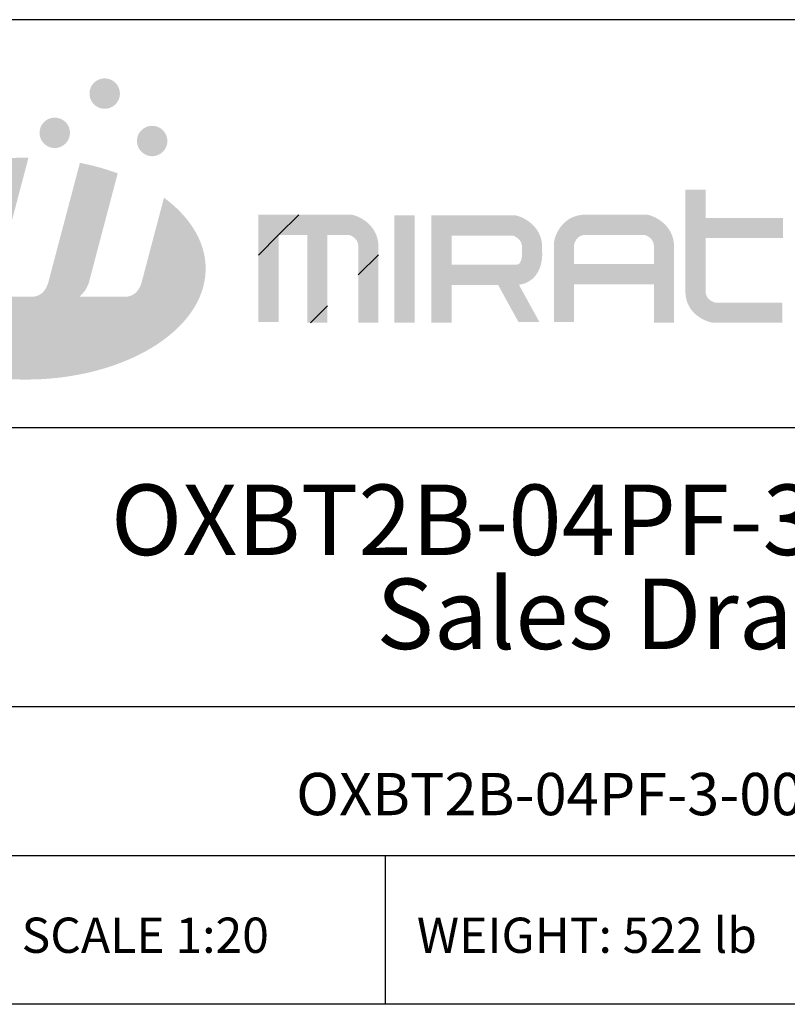
# Model space of a CAD drawing. Units: inches. Extents: x 0.5 to 10.5, y 0.5 to 7.9.
# Drawn here: x 8.1 to 9.3, y 0.5 to 2 of the extents above; entities that cross this region are included whole.
import ezdxf

# ---------------------------------------------------------------- set-up
doc = ezdxf.new("R2010")
doc.units = ezdxf.units.IN
doc.header["$MEASUREMENT"] = 0
for name, color, linetype in [('FORMAT', 7, 'Continuous'), ('LOGO_BLUE', 152, 'Continuous'), ('LOGO_GREEN', 134, 'Continuous')]:
    doc.layers.add(name, color=color, linetype=linetype)
doc.styles.add('SLDTEXTSTYLE0', font='TXT', dxfattribs={"width": 0.75})

# ---------------------------------------------------------------- blocks, each defined once
blk = doc.blocks.new('SW_NOTE_1')
at = {"layer": 'FORMAT', "color": 0, "char_height": 0.104167, "attachment_point": 2, "style": 'SLDTEXTSTYLE0'}
for s, insert in [('OXBT2B-04PF-3-00001JDK', (0.8447, 0.1343)), ('Sales Drawing', (0.829, -0.0046))]:
    blk.add_mtext(s, dxfattribs=dict(at, insert=insert))

msp = doc.modelspace()

# ---------------------------------------------------------------- hatches: boundary and pattern name
at = {"layer": 'LOGO_BLUE'}
h = msp.add_hatch(color=256, dxfattribs=at)
edge = h.paths.add_edge_path(flags=0)
edge.add_spline(control_points=[(8.423404, 1.587036), (8.423404, 1.626885), (8.400288, 1.663391), (8.361891, 1.691794)], knot_values=[0, 0, 0, 0, 1, 1, 1, 1], weights=[1, 1, 1, 1], degree=3, periodic=0)
edge.add_line((8.361891, 1.691794), (8.328604, 1.565694))
edge.add_spline(control_points=[(8.328604, 1.565694), (8.324201, 1.551993), (8.315378, 1.545505), (8.304238, 1.545505)], knot_values=[0, 0, 0, 0, 1, 1, 1, 1], weights=[1, 1, 1, 1], degree=3, periodic=0)
edge.add_line((8.304238, 1.545505), (8.23684, 1.545505))
edge.add_spline(control_points=[(8.23684, 1.545505), (8.244487, 1.553298), (8.245737, 1.553298), (8.250816, 1.565694)], knot_values=[0, 0, 0, 0, 1, 1, 1, 1], weights=[1, 1, 1, 1], degree=3, periodic=0)
edge.add_line((8.250816, 1.565694), (8.293542, 1.727826))
edge.add_spline(control_points=[(8.293542, 1.727826), (8.276085, 1.734228), (8.257395, 1.739454), (8.2377, 1.743301)], knot_values=[0, 0, 0, 0, 1, 1, 1, 1], weights=[1, 1, 1, 1], degree=3, periodic=0)
edge.add_line((8.2377, 1.743301), (8.19079, 1.565694))
edge.add_spline(control_points=[(8.19079, 1.565694), (8.186382, 1.551993), (8.177546, 1.545505), (8.166412, 1.545505)], knot_values=[0, 0, 0, 0, 1, 1, 1, 1], weights=[1, 1, 1, 1], degree=3, periodic=0)
edge.add_line((8.166412, 1.545505), (8.099014, 1.545505))
edge.add_spline(control_points=[(8.099014, 1.545505), (8.106624, 1.553298), (8.107947, 1.553298), (8.112984, 1.565694)], knot_values=[0, 0, 0, 0, 1, 1, 1, 1], weights=[1, 1, 1, 1], degree=3, periodic=0)
edge.add_line((8.112984, 1.565694), (8.161442, 1.749655))
edge.add_spline(control_points=[(8.161442, 1.749655), (8.161442, 1.750094), (8.161528, 1.750491), (8.161558, 1.750911)], knot_values=[0, 0, 0, 0, 1, 1, 1, 1], weights=[1, 1, 1, 1], degree=3, periodic=0)
edge.add_spline(control_points=[(8.161558, 1.750911), (8.160028, 1.750923), (8.15854, 1.750978), (8.156997, 1.750978)], knot_values=[0, 0, 0, 0, 1, 1, 1, 1], weights=[1, 1, 1, 1], degree=3, periodic=0)
edge.add_spline(control_points=[(8.156997, 1.750978), (8.137722, 1.750978), (8.119003, 1.749692), (8.100923, 1.747326)], knot_values=[0, 0, 0, 0, 1, 1, 1, 1], weights=[1, 1, 1, 1], degree=3, periodic=0)
edge.add_line((8.100923, 1.747326), (8.052971, 1.565694))
edge.add_spline(control_points=[(8.052971, 1.565694), (8.048574, 1.551993), (8.039714, 1.545505), (8.028574, 1.545505)], knot_values=[0, 0, 0, 0, 1, 1, 1, 1], weights=[1, 1, 1, 1], degree=3, periodic=0)
edge.add_line((8.028574, 1.545505), (7.961207, 1.545505))
edge.add_spline(control_points=[(7.961207, 1.545505), (7.968817, 1.553298), (7.970079, 1.553298), (7.97514, 1.565694)], knot_values=[0, 0, 0, 0, 1, 1, 1, 1], weights=[1, 1, 1, 1], degree=3, periodic=0)
edge.add_line((7.97514, 1.565694), (8.017586, 1.726765))
edge.add_spline(control_points=[(8.017586, 1.726765), (7.94139, 1.697916), (7.890553, 1.646141), (7.890553, 1.587036)], knot_values=[0, 0, 0, 0, 1, 1, 1, 1], weights=[1, 1, 1, 1], degree=3, periodic=0)
edge.add_spline(control_points=[(7.890553, 1.587036), (7.890553, 1.496498), (8.009854, 1.423082), (8.156997, 1.423082)], knot_values=[0, 0, 0, 0, 1, 1, 1, 1], weights=[1, 1, 1, 1], degree=3, periodic=0)
edge.add_spline(control_points=[(8.156997, 1.423082), (8.304134, 1.423082), (8.423404, 1.496498), (8.423404, 1.587036)], knot_values=[0, 0, 0, 0, 1, 1, 1, 1], weights=[1, 1, 1, 1], degree=3, periodic=0)
h = msp.add_hatch(color=256, dxfattribs=at)
edge = h.paths.add_edge_path(flags=0)
edge.add_spline(control_points=[(9.161747, 1.661879), (9.161747, 1.685434), (9.161747, 1.703514)], knot_values=[0, 0, 0, 1, 1, 1], weights=[1, 1, 1], degree=2, periodic=0)
edge.add_line((9.161747, 1.703514), (9.131979, 1.703514))
edge.add_line((9.131979, 1.703514), (9.131979, 1.555572))
edge.add_spline(control_points=[(9.131979, 1.555572), (9.130802, 1.523541), (9.157247, 1.509968), (9.171406, 1.507334)], knot_values=[0, 0, 0, 0, 1, 1, 1, 1], weights=[1, 1, 1, 1], degree=3, periodic=0)
edge.add_line((9.171406, 1.507334), (9.172766, 1.507078))
edge.add_line((9.172766, 1.507078), (9.274981, 1.507078))
edge.add_line((9.274981, 1.507078), (9.274981, 1.536889))
edge.add_spline(control_points=[(9.274981, 1.536889), (9.179851, 1.536889), (9.176089, 1.536889)], knot_values=[0, 0, 0, 1, 1, 1], weights=[1, 1, 1], degree=2, periodic=0)
edge.add_spline(control_points=[(9.176089, 1.536889), (9.171882, 1.537944), (9.161747, 1.541676), (9.161747, 1.554182)], knot_values=[0, 0, 0, 0, 1, 1, 1, 1], weights=[1, 1, 1, 1], degree=3, periodic=0)
edge.add_spline(control_points=[(9.161747, 1.554182), (9.161747, 1.554322), (9.161747, 1.593762), (9.161747, 1.632062)], knot_values=[0, 0, 0, 0, 1, 1, 1, 1], weights=[1, 1, 1, 1], degree=3, periodic=0)
edge.add_line((9.161747, 1.632062), (9.276006, 1.632062))
edge.add_line((9.276006, 1.632062), (9.276006, 1.661879))
edge.add_line((9.276006, 1.661879), (9.161747, 1.661879))
h = msp.add_hatch(dxfattribs=at)
h.set_pattern_fill('ANSI31', color=152, style=0)
edge = h.paths.add_edge_path(flags=0)
edge.add_spline(control_points=[(8.678592, 1.621378), (8.677366, 1.649909), (8.653555, 1.66316), (8.641104, 1.666269)], knot_values=[0, 0, 0, 0, 1, 1, 1, 1], weights=[1, 1, 1, 1], degree=3, periodic=0)
edge.add_line((8.641104, 1.666269), (8.639335, 1.666702))
edge.add_line((8.639335, 1.666702), (8.501443, 1.666702))
edge.add_line((8.501443, 1.666702), (8.501443, 1.659867))
edge.add_line((8.501443, 1.659867), (8.501247, 1.659867))
edge.add_line((8.501247, 1.659867), (8.501247, 1.508114))
edge.add_line((8.501247, 1.508114), (8.531041, 1.508114))
edge.add_line((8.531041, 1.508114), (8.531041, 1.636903))
edge.add_spline(control_points=[(8.531041, 1.636903), (8.54359, 1.636903), (8.558694, 1.636903), (8.57345, 1.636903)], knot_values=[0, 0, 0, 0, 1, 1, 1, 1], weights=[1, 1, 1, 1], degree=3, periodic=0)
edge.add_line((8.57345, 1.636903), (8.57345, 1.507078))
edge.add_line((8.57345, 1.507078), (8.603268, 1.507078))
edge.add_line((8.603268, 1.507078), (8.603268, 1.636903))
edge.add_spline(control_points=[(8.603268, 1.636903), (8.62064, 1.636903), (8.633677, 1.636903), (8.635085, 1.636903)], knot_values=[0, 0, 0, 0, 1, 1, 1, 1], weights=[1, 1, 1, 1], degree=3, periodic=0)
edge.add_spline(control_points=[(8.635085, 1.636903), (8.638482, 1.635751), (8.648348, 1.631623), (8.648811, 1.620738)], knot_values=[0, 0, 0, 0, 1, 1, 1, 1], weights=[1, 1, 1, 1], degree=3, periodic=0)
edge.add_line((8.648811, 1.620738), (8.648811, 1.507078))
edge.add_line((8.648811, 1.507078), (8.678592, 1.507078))
edge.add_line((8.678592, 1.507078), (8.678592, 1.621378))
h = msp.add_hatch(color=256, dxfattribs=at)
edge = h.paths.add_edge_path(flags=0)
edge.add_spline(control_points=[(8.678592, 1.621378), (8.677366, 1.649909), (8.653555, 1.66316), (8.641104, 1.666269)], knot_values=[0, 0, 0, 0, 1, 1, 1, 1], weights=[1, 1, 1, 1], degree=3, periodic=0)
edge.add_line((8.641104, 1.666269), (8.639335, 1.666702))
edge.add_line((8.639335, 1.666702), (8.501443, 1.666702))
edge.add_line((8.501443, 1.666702), (8.501443, 1.659867))
edge.add_line((8.501443, 1.659867), (8.501247, 1.659867))
edge.add_line((8.501247, 1.659867), (8.501247, 1.508114))
edge.add_line((8.501247, 1.508114), (8.531041, 1.508114))
edge.add_line((8.531041, 1.508114), (8.531041, 1.636903))
edge.add_spline(control_points=[(8.531041, 1.636903), (8.54359, 1.636903), (8.558694, 1.636903), (8.57345, 1.636903)], knot_values=[0, 0, 0, 0, 1, 1, 1, 1], weights=[1, 1, 1, 1], degree=3, periodic=0)
edge.add_line((8.57345, 1.636903), (8.57345, 1.507078))
edge.add_line((8.57345, 1.507078), (8.603268, 1.507078))
edge.add_line((8.603268, 1.507078), (8.603268, 1.636903))
edge.add_spline(control_points=[(8.603268, 1.636903), (8.62064, 1.636903), (8.633677, 1.636903), (8.635085, 1.636903)], knot_values=[0, 0, 0, 0, 1, 1, 1, 1], weights=[1, 1, 1, 1], degree=3, periodic=0)
edge.add_spline(control_points=[(8.635085, 1.636903), (8.638482, 1.635751), (8.648348, 1.631623), (8.648811, 1.620738)], knot_values=[0, 0, 0, 0, 1, 1, 1, 1], weights=[1, 1, 1, 1], degree=3, periodic=0)
edge.add_line((8.648811, 1.620738), (8.648811, 1.507078))
edge.add_line((8.648811, 1.507078), (8.678592, 1.507078))
edge.add_line((8.678592, 1.507078), (8.678592, 1.621378))
msp.add_hatch(color=256, dxfattribs=at).paths.add_polyline_path([(8.702294, 1.665885), (8.702294, 1.507078), (8.732093, 1.507078), (8.732093, 1.665885)], flags=0)
h = msp.add_hatch(color=256, dxfattribs=at)
edge = h.paths.add_edge_path(flags=0)
edge.add_spline(control_points=[(8.908206, 1.574), (8.921816, 1.588085), (8.920542, 1.609616), (8.920359, 1.612031)], knot_values=[0, 0, 0, 0, 1, 1, 1, 1], weights=[1, 1, 1, 1], degree=3, periodic=0)
edge.add_line((8.920359, 1.612031), (8.920401, 1.620354))
edge.add_spline(control_points=[(8.920401, 1.620354), (8.919139, 1.648885), (8.89531, 1.662129), (8.882889, 1.665227)], knot_values=[0, 0, 0, 0, 1, 1, 1, 1], weights=[1, 1, 1, 1], degree=3, periodic=0)
edge.add_line((8.882889, 1.665227), (8.881102, 1.665672))
edge.add_line((8.881102, 1.665672), (8.756905, 1.665672))
edge.add_line((8.756905, 1.665672), (8.756905, 1.660519))
edge.add_line((8.756905, 1.660519), (8.75685, 1.660519))
edge.add_line((8.75685, 1.660519), (8.75685, 1.507078))
edge.add_line((8.75685, 1.507078), (8.786618, 1.507078))
edge.add_line((8.786618, 1.507078), (8.786618, 1.562969))
edge.add_line((8.786618, 1.562969), (8.855309, 1.562969))
edge.add_line((8.855309, 1.562969), (8.885468, 1.508017))
edge.add_line((8.885468, 1.508017), (8.916377, 1.508017))
edge.add_line((8.916377, 1.508017), (8.88609, 1.563231))
edge.add_spline(control_points=[(8.88609, 1.563231), (8.896871, 1.564621), (8.903993, 1.569579), (8.908206, 1.574)], knot_values=[0, 0, 0, 0, 1, 1, 1, 1], weights=[1, 1, 1, 1], degree=3, periodic=0)
edge = h.paths.add_edge_path(flags=0)
edge.add_spline(control_points=[(8.890639, 1.610854), (8.890639, 1.610305), (8.890675, 1.609707), (8.890675, 1.609055)], knot_values=[0, 0, 0, 0, 1, 1, 1, 1], weights=[1, 1, 1, 1], degree=3, periodic=0)
edge.add_spline(control_points=[(8.890675, 1.609055), (8.890656, 1.604427), (8.889727, 1.597748), (8.886672, 1.594675)], knot_values=[0, 0, 0, 0, 1, 1, 1, 1], weights=[1, 1, 1, 1], degree=3, periodic=0)
edge.add_spline(control_points=[(8.886672, 1.594675), (8.886058, 1.594069), (8.884488, 1.592467), (8.879279, 1.592774)], knot_values=[0, 0, 0, 0, 1, 1, 1, 1], weights=[1, 1, 1, 1], degree=3, periodic=0)
edge.add_line((8.879279, 1.592774), (8.786618, 1.592774))
edge.add_line((8.786618, 1.592774), (8.786618, 1.635879))
edge.add_spline(control_points=[(8.786618, 1.635879), (8.821131, 1.635879), (8.873754, 1.635879), (8.876834, 1.635879)], knot_values=[0, 0, 0, 0, 1, 1, 1, 1], weights=[1, 1, 1, 1], degree=3, periodic=0)
edge.add_spline(control_points=[(8.876834, 1.635879), (8.880267, 1.634726), (8.890114, 1.630586), (8.890639, 1.619695)], knot_values=[0, 0, 0, 0, 1, 1, 1, 1], weights=[1, 1, 1, 1], degree=3, periodic=0)
edge.add_line((8.890639, 1.619695), (8.890639, 1.610854))
h = msp.add_hatch(color=256, dxfattribs=at)
edge = h.paths.add_edge_path(flags=0)
edge.add_spline(control_points=[(9.115179, 1.621385), (9.113954, 1.649916), (9.0901, 1.663166), (9.077618, 1.666276)], knot_values=[0, 0, 0, 0, 1, 1, 1, 1], weights=[1, 1, 1, 1], degree=3, periodic=0)
edge.add_line((9.077618, 1.666276), (9.075837, 1.666709))
edge.add_line((9.075837, 1.666709), (8.986287, 1.666709))
edge.add_spline(control_points=[(8.986287, 1.666709), (8.954213, 1.667891), (8.94067, 1.641415), (8.93803, 1.627238)], knot_values=[0, 0, 0, 0, 1, 1, 1, 1], weights=[1, 1, 1, 1], degree=3, periodic=0)
edge.add_line((8.93803, 1.627238), (8.937755, 1.625891))
edge.add_line((8.937755, 1.625891), (8.937755, 1.50812))
edge.add_line((8.937755, 1.50812), (8.967573, 1.50812))
edge.add_spline(control_points=[(8.967573, 1.50812), (8.967573, 1.53584), (8.967573, 1.564012)], knot_values=[0, 0, 0, 1, 1, 1], weights=[1, 1, 1], degree=2, periodic=0)
edge.add_line((8.967573, 1.564012), (9.085374, 1.564012))
edge.add_line((9.085374, 1.564012), (9.085374, 1.507084))
edge.add_line((9.085374, 1.507084), (9.115179, 1.507084))
edge.add_line((9.115179, 1.507084), (9.115179, 1.621385))
edge = h.paths.add_edge_path(flags=0)
edge.add_spline(control_points=[(8.98572, 1.636909), (9.067069, 1.636909), (9.071618, 1.636909)], knot_values=[0, 0, 0, 1, 1, 1], weights=[1, 1, 1], degree=2, periodic=0)
edge.add_spline(control_points=[(9.071618, 1.636909), (9.075051, 1.635757), (9.084892, 1.631629), (9.085374, 1.620756)], knot_values=[0, 0, 0, 0, 1, 1, 1, 1], weights=[1, 1, 1, 1], degree=3, periodic=0)
edge.add_line((9.085374, 1.620756), (9.085374, 1.593817))
edge.add_line((9.085374, 1.593817), (8.967573, 1.593817))
edge.add_spline(control_points=[(8.967573, 1.593817), (8.967573, 1.609494), (8.967573, 1.621354), (8.967573, 1.622561)], knot_values=[0, 0, 0, 0, 1, 1, 1, 1], weights=[1, 1, 1, 1], degree=3, periodic=0)
edge.add_spline(control_points=[(8.967573, 1.622561), (8.968658, 1.626897), (8.972543, 1.637403), (8.98572, 1.636909)], knot_values=[0, 0, 0, 0, 1, 1, 1, 1], weights=[1, 1, 1, 1], degree=3, periodic=0)
at = {"layer": 'LOGO_GREEN'}
h = msp.add_hatch(color=256, dxfattribs=at)
edge = h.paths.add_edge_path(flags=0)
edge.add_spline(control_points=[(8.274329, 1.823254), (8.286676, 1.823254), (8.296768, 1.833273), (8.296768, 1.845694)], knot_values=[0, 0, 0, 0, 1, 1, 1, 1], weights=[1, 1, 1, 1], degree=3, periodic=0)
edge.add_spline(control_points=[(8.296768, 1.845694), (8.296768, 1.858084), (8.286676, 1.868072), (8.274329, 1.868072)], knot_values=[0, 0, 0, 0, 1, 1, 1, 1], weights=[1, 1, 1, 1], degree=3, periodic=0)
edge.add_spline(control_points=[(8.274329, 1.868072), (8.26195, 1.868072), (8.251914, 1.858084), (8.251914, 1.845694)], knot_values=[0, 0, 0, 0, 1, 1, 1, 1], weights=[1, 1, 1, 1], degree=3, periodic=0)
edge.add_spline(control_points=[(8.251914, 1.845694), (8.251914, 1.833273), (8.26195, 1.823254), (8.274329, 1.823254)], knot_values=[0, 0, 0, 0, 1, 1, 1, 1], weights=[1, 1, 1, 1], degree=3, periodic=0)
h = msp.add_hatch(color=256, dxfattribs=at)
edge = h.paths.add_edge_path(flags=0)
edge.add_spline(control_points=[(8.200559, 1.765259), (8.212925, 1.765259), (8.222992, 1.77529), (8.222992, 1.787711)], knot_values=[0, 0, 0, 0, 1, 1, 1, 1], weights=[1, 1, 1, 1], degree=3, periodic=0)
edge.add_spline(control_points=[(8.222992, 1.787711), (8.222992, 1.800089), (8.212925, 1.810083), (8.200559, 1.810083)], knot_values=[0, 0, 0, 0, 1, 1, 1, 1], weights=[1, 1, 1, 1], degree=3, periodic=0)
edge.add_spline(control_points=[(8.200559, 1.810083), (8.188168, 1.810083), (8.178126, 1.800089), (8.178126, 1.787711)], knot_values=[0, 0, 0, 0, 1, 1, 1, 1], weights=[1, 1, 1, 1], degree=3, periodic=0)
edge.add_spline(control_points=[(8.178126, 1.787711), (8.178126, 1.77529), (8.188168, 1.765259), (8.200559, 1.765259)], knot_values=[0, 0, 0, 0, 1, 1, 1, 1], weights=[1, 1, 1, 1], degree=3, periodic=0)
h = msp.add_hatch(color=256, dxfattribs=at)
edge = h.paths.add_edge_path(flags=0)
edge.add_spline(control_points=[(8.344391, 1.753167), (8.356781, 1.753167), (8.366849, 1.763192), (8.366849, 1.775601)], knot_values=[0, 0, 0, 0, 1, 1, 1, 1], weights=[1, 1, 1, 1], degree=3, periodic=0)
edge.add_spline(control_points=[(8.366849, 1.775601), (8.366849, 1.787979), (8.356781, 1.797985), (8.344391, 1.797985)], knot_values=[0, 0, 0, 0, 1, 1, 1, 1], weights=[1, 1, 1, 1], degree=3, periodic=0)
edge.add_spline(control_points=[(8.344391, 1.797985), (8.332055, 1.797985), (8.321994, 1.787979), (8.321994, 1.775601)], knot_values=[0, 0, 0, 0, 1, 1, 1, 1], weights=[1, 1, 1, 1], degree=3, periodic=0)
edge.add_spline(control_points=[(8.321994, 1.775601), (8.321994, 1.763192), (8.332055, 1.753167), (8.344391, 1.753167)], knot_values=[0, 0, 0, 0, 1, 1, 1, 1], weights=[1, 1, 1, 1], degree=3, periodic=0)

# ---------------------------------------------------------------- linework, layer by layer
at = {"layer": 'FORMAT'}
for p, q in [((10.499997, 1.954857), (7.799997, 1.954857)), ((7.799997, 1.352524), (10.499997, 1.352524)), ((7.799997, 0.940002), (10.499997, 0.940002)), ((7.799997, 0.720002), (10.499997, 0.720002)), ((8.688431, 0.720002), (8.688431, 0.500002)), ((10.499997, 0.500002), (0.499997, 0.500002))]:
    msp.add_line(p, q, dxfattribs=at)

# ---------------------------------------------------------------- block references
msp.add_blockref('SW_NOTE_1', (8.314033, 1.133695), dxfattribs=at)

# ---------------------------------------------------------------- texts
at = {"layer": 'FORMAT', "style": 'SLDTEXTSTYLE0'}
for s, insert, char_height, attachment_point in [('OXBT2B-04PF-3-00001JDK SD', (9.146553, 0.841913), 0.0625, 2), ('SCALE 1:20', (8.334227, 0.628112), 0.0520833, 2), ('WEIGHT: 522 lb', (8.735338, 0.628112), 0.05208333, 1)]:
    msp.add_mtext(s, dxfattribs=dict(at, insert=insert, char_height=char_height, attachment_point=attachment_point))

doc.saveas('drawing.dxf')
